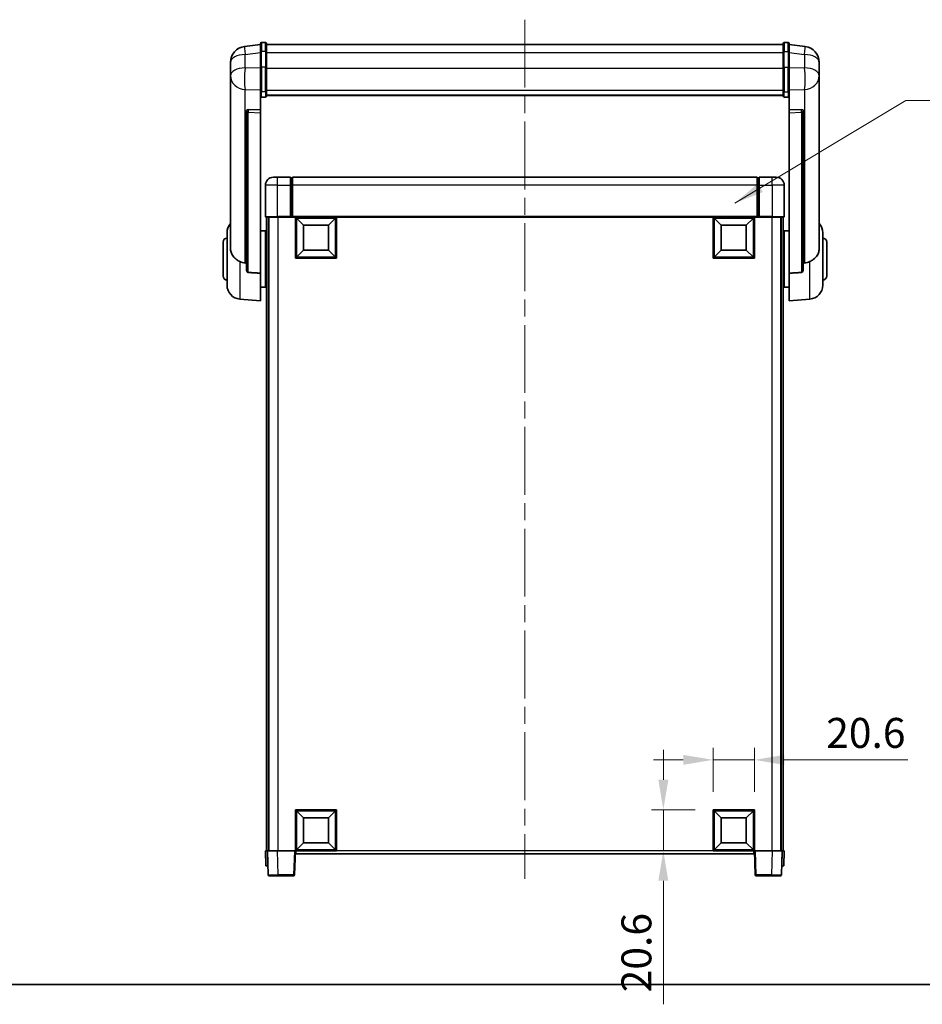
# Model space of a CAD drawing. Units: millimetres. Extents: x 87 to 10128, y 38 to 1734.
# Drawn here: x 2962 to 3414, y 38 to 531 of the extents above; entities that cross this region are included whole.
import ezdxf

# ---------------------------------------------------------------- set-up
doc = ezdxf.new("R2010")
doc.units = ezdxf.units.MM
doc.header["$LTSCALE"] = 6
doc.linetypes.add('CHAIN', pattern=[0.35429999999999995, 0.2362, -0.0295, 0.0591, -0.0295])
doc.layers.get('Defpoints').update_dxf_attribs({"lineweight": 25})
for name, color, linetype, lineweight in [('Border (ISO)', 7, 'Continuous', 35), ('Centerline (ISO)', 131, 'Continuous', 18), ('Dimension (ISO)', 7, 'Continuous', 18), ('Symbol (ISO)', 7, 'Continuous', 18), ('Visible (ISO)', 7, 'Continuous', 35), ('Visible Narrow (ISO)', 7, 'Continuous', 25)]:
    doc.layers.add(name, color=color, linetype=linetype, lineweight=lineweight)
doc.styles.add('Note Text (TK)', font='txt')
doc.dimstyles.new('Default - Method 1b (TK)', dxfattribs={"dimscale": 6, "dimtxt": 2.5, "dimasz": 2.5, "dimexe": 1, "dimexo": 1.499999999999999, "dimgap": 1, "dimtad": 1, "dimtoh": 1, "dimrnd": 1e-08, "dimdsep": 46, "dimtxsty": 'Note Text (TK)', "dimcen": 0.09, "dimdle": 5, "dimclrd": 100, "dimclre": 100, "dimclrt": 7, "dimadec": 1, "dimazin": 1, "dimtfac": 1, "dimtmove": 0, "dimatfit": 3, "dimfxl": 1, "dimtolj": 1, "dimlwd": -1, "dimlwe": -1, "dimarcsym": 0})
doc.dimstyles.new('Default - Method 1b (TK)$7', dxfattribs={"dimscale": 6, "dimtxt": 2.5, "dimasz": 2.5, "dimexe": 1, "dimexo": 1.499999999999999, "dimgap": 1, "dimtad": 1, "dimtoh": 1, "dimrnd": 1e-08, "dimdsep": 46, "dimtxsty": 'Note Text (TK)', "dimcen": 0.09, "dimdle": 5, "dimclrd": 100, "dimclre": 100, "dimclrt": 7, "dimadec": 1, "dimazin": 1, "dimtfac": 1, "dimtmove": 0, "dimatfit": 3, "dimfxl": 1, "dimtolj": 1, "dimlwd": -1, "dimlwe": -1, "dimarcsym": 0})

# ---------------------------------------------------------------- blocks, each defined once
blk = doc.blocks.new('図面枠 tk図枠')
at = {"layer": 'Border (ISO)'}
blk.add_line((14.50000000000001, 8.000000000000007), (405.4999999999999, 8.000000000000007), dxfattribs=at)
blk = doc.blocks.new('*D41')
at = {"layer": 'Defpoints', "color": 0}
for p in [(3330.304489105512, 160.5725188470151), (3309.704489105512, 135.572518847015), (3330.304489105512, 135.572518847015)]:
    blk.add_point(p, dxfattribs=at)
at = {"layer": 'Dimension (ISO)', "color": 100}
for p, q in [((3309.704489105512, 144.572518847015), (3309.704489105512, 166.5725188470151)), ((3330.304489105512, 144.572518847015), (3330.304489105512, 166.5725188470151)), ((3294.704489105512, 160.5725188470151), (3279.704489105512, 160.5725188470151)), ((3309.704489105512, 160.5725188470151), (3330.304489105512, 160.5725188470151)), ((3345.304489105512, 160.5725188470151), (3407.162443650967, 160.5725188470151))]:
    blk.add_line(p, q, dxfattribs=at)
for points in [[(3294.704489105512, 163.0725188470151), (3294.704489105512, 158.0725188470151), (3309.704489105512, 160.5725188470151)], [(3345.304489105512, 163.0725188470151), (3345.304489105512, 158.0725188470151), (3330.304489105512, 160.5725188470151)]]:
    blk.add_solid(points, dxfattribs=at)
at = {"layer": 'Dimension (ISO)', "color": 7, "insert": (3366.304489105512, 174.0725188470151), "char_height": 15, "attachment_point": 4, "style": 'Note Text (TK)'}
blk.add_mtext('\\A1;20.6', dxfattribs=at)
blk = doc.blocks.new('*D42')
at = {"layer": 'Defpoints', "color": 0}
for p in [(3284.704489105512, 135.572518847015), (3309.704489105512, 135.572518847015), (3309.704489105512, 114.9725188470151)]:
    blk.add_point(p, dxfattribs=at)
at = {"layer": 'Dimension (ISO)', "color": 100}
for p, q in [((3284.704489105512, 150.572518847015), (3284.704489105512, 165.572518847015)), ((3300.704489105513, 135.572518847015), (3278.704489105512, 135.572518847015)), ((3284.704489105512, 135.572518847015), (3284.704489105512, 114.9725188470151)), ((3300.704489105513, 114.9725188470151), (3278.704489105512, 114.9725188470151)), ((3284.704489105512, 99.9725188470151), (3284.704489105512, 38.11456430156016))]:
    blk.add_line(p, q, dxfattribs=at)
for points in [[(3282.204489105512, 150.572518847015), (3287.204489105512, 150.572518847015), (3284.704489105512, 135.572518847015)], [(3282.204489105512, 99.9725188470151), (3287.204489105512, 99.9725188470151), (3284.704489105512, 114.9725188470151)]]:
    blk.add_solid(points, dxfattribs=at)
at = {"layer": 'Dimension (ISO)', "color": 7, "insert": (3271.204489105512, 44.11456430156068), "char_height": 15, "attachment_point": 4, "rotation": 90, "style": 'Note Text (TK)'}
blk.add_mtext('\\A1;20.6', dxfattribs=at)

msp = doc.modelspace()

# ---------------------------------------------------------------- linework, layer by layer
at = {"layer": 'Centerline (ISO)', "linetype": 'CHAIN', "ltscale": 23.99096870422363}
msp.add_line((3215.304489105512, 531.3696331640313), (3215.304489105512, 100.9725188470167), dxfattribs=at)
at = {"layer": 'Visible (ISO)'}
for p, q in [((3082.804489105512, 518.884818862464), (3074.85515089776, 517.9347796458945)), ((3082.804489105512, 515.1196331640286), (3082.804489105512, 519.3696331640308)), ((3085.304489105512, 519.8696331640308), (3083.304489105512, 519.8696331640308)), ((3085.804489105512, 519.3696331640308), (3085.804489105512, 515.1196331640286)), ((3085.804489105512, 518.8696331640309), (3344.804489105513, 518.8696331640318)), ((3344.804489105513, 515.1196331640296), (3344.804489105513, 519.3696331640317)), ((3345.304489105512, 519.8696331640316), (3347.304489105513, 519.8696331640316)), ((3347.804489105512, 519.3696331640317), (3347.804489105512, 515.1196331640296)), ((3347.804489105513, 518.8848188624651), (3355.753827313264, 517.9347796458956)), ((3082.804489105512, 515.1196331640286), (3082.804489105512, 507.3254045299673)), ((3085.804489105512, 507.3254045299673), (3085.804489105512, 515.1196331640286)), ((3344.804489105513, 515.1196331640296), (3344.804489105513, 507.3254045299681)), ((3347.804489105512, 507.3254045299681), (3347.804489105512, 515.1196331640296)), ((3067.804489105512, 509.9913070446135), (3067.804489105512, 508.1968036568546)), ((3362.804489105513, 508.1968036568558), (3362.804489105513, 509.9913070446147)), ((3067.804489105512, 505.1052546921202), (3067.804489105512, 507.1703434036272)), ((3067.804489105512, 505.1052546921177), (3067.804489105512, 503.3107513043587)), ((3067.804489105512, 503.3107513043587), (3067.804489105512, 502.2746942903751)), ((3082.804489105512, 495.7141885978005), (3082.804489105512, 507.3254045299673)), ((3085.804489105512, 507.3254045299673), (3085.804489105512, 495.7141885978005)), ((3344.804489105513, 495.7141885978014), (3344.804489105513, 507.3254045299683)), ((3347.804489105512, 507.3254045299683), (3347.804489105512, 495.7141885978014)), ((3362.804489105513, 507.1703434036285), (3362.804489105513, 505.1052546921213)), ((3362.804489105513, 503.3107513043599), (3362.804489105513, 505.1052546921188)), ((3362.804489105513, 502.2746942903763), (3362.804489105513, 503.3107513043599)), ((3067.804489105512, 500.4897876633727), (3067.804489105512, 502.2746942903771)), ((3067.804489105512, 500.4897876633726), (3067.804489105512, 416.7953372575722)), ((3362.804489105513, 502.2746942903785), (3362.804489105513, 500.4897876633739)), ((3362.804489105513, 416.7953372575733), (3362.804489105513, 500.4897876633736)), ((3082.804489105512, 495.7141885978005), (3082.804489105512, 493.1273660582189)), ((3085.804489105512, 493.1273660582189), (3085.804489105512, 495.7141885978004)), ((3085.804489105512, 493.5237252613934), (3344.804489105513, 493.5237252613943)), ((3085.804489105512, 493.4758986437442), (3344.804489105513, 493.4758986437451)), ((3344.804489105513, 495.7141885978014), (3344.804489105513, 493.1273660582198)), ((3347.804489105513, 493.1273660582198), (3347.804489105513, 495.7141885978014)), ((3082.804489105512, 493.1273660582191), (3082.804489105512, 486.147201299698)), ((3085.304489105512, 492.6087440343218), (3083.304489105512, 492.6087440343218)), ((3345.304489105512, 492.6087440343227), (3347.304489105513, 492.6087440343227)), ((3347.804489105513, 486.147201299699), (3347.804489105513, 493.1273660582203)), ((3075.804489105512, 485.9131972264452), (3075.804489105512, 485.8196176901877)), ((3075.804489105512, 485.8196176901877), (3075.804489105512, 406.094253176999)), ((3082.804489105512, 486.147201299698), (3076.717333362764, 486.3421307348066)), ((3082.804489105512, 486.1301430553011), (3082.804489105512, 486.147201299698)), ((3082.804489105512, 486.1301430553011), (3082.804489105512, 484.7774366332462)), ((3082.804489105512, 404.3704618425193), (3082.804489105512, 484.7774366332463)), ((3353.89164484826, 486.3421307348078), (3347.804489105513, 486.147201299699)), ((3347.804489105513, 486.147201299699), (3347.804489105513, 486.1301430553022)), ((3347.804489105513, 484.7774366332473), (3347.804489105513, 486.1301430553022)), ((3347.804489105513, 484.7774366332472), (3347.804489105513, 404.3704618425204)), ((3354.804489105513, 485.8196176901889), (3354.804489105513, 485.9131972264463)), ((3354.804489105513, 406.094253177), (3354.804489105513, 485.8196176901888)), ((3089.304489105513, 452.4725188470192), (3091.304489105513, 452.4725188470179)), ((3097.804489105512, 452.4725188470179), (3091.304489105513, 452.4725188470179)), ((3097.804489105512, 452.4725188470179), (3097.804489105512, 448.472518847015)), ((3098.554489105513, 452.1725188470178), (3097.804489105512, 452.1725188470178)), ((3331.804489105512, 452.4725188470173), (3098.804489105513, 452.4725188470172)), ((3098.804489105513, 448.4725188470145), (3098.804489105513, 452.4725188470172)), ((3331.804489105512, 452.4725188470173), (3331.804489105512, 448.4725188470147)), ((3332.054489105512, 452.172518847018), (3332.804489105512, 452.172518847018)), ((3332.804489105512, 448.472518847015), (3332.804489105512, 452.472518847018)), ((3339.304489105513, 452.472518847018), (3332.804489105512, 452.472518847018)), ((3339.304489105513, 452.472518847018), (3341.304489105513, 452.4725188470194)), ((3085.304489105512, 448.4725188470192), (3085.304489105512, 432.7225188470192)), ((3097.804489105512, 432.722518847015), (3097.804489105512, 448.472518847015)), ((3098.804489105513, 448.4725188470146), (3098.804489105513, 432.7725188470148)), ((3331.804489105512, 432.7725188470148), (3331.804489105512, 448.4725188470146)), ((3332.804489105512, 448.472518847015), (3332.804489105512, 432.722518847015)), ((3345.304489105512, 432.7225188470192), (3345.304489105512, 448.4725188470194)), ((3091.304489105513, 432.4725188470153), (3085.554489105513, 432.4725188470194)), ((3085.804489105513, 432.472518847026), (3085.804489105513, 114.9725188470254)), ((3086.804489105512, 432.472518847026), (3086.804489105512, 114.9725188470254)), ((3087.054489105513, 432.4725188470177), (3087.054489105513, 114.9725188470188)), ((3091.304489105513, 432.4725188470152), (3097.804489105512, 432.4725188470152)), ((3097.804489105512, 432.722518847015), (3097.804489105512, 432.4725188470152)), ((3098.554489105513, 432.4725188470153), (3097.804489105512, 432.4725188470153)), ((3098.804489105513, 432.4725188470154), (3098.554489105513, 432.4725188470153)), ((3098.804489105513, 432.472518847015), (3098.804489105513, 432.7725188470148)), ((3331.804489105512, 432.4725188470149), (3098.804489105513, 432.4725188470149)), ((3100.304489105513, 411.8725188470155), (3100.304489105513, 432.4725188470154)), ((3104.354489105512, 428.4225188470077), (3100.804489105513, 431.9725188470155)), ((3100.804489105513, 412.3725188470155), (3100.804489105513, 431.9725188470155)), ((3100.804489105513, 431.9725188470155), (3120.404489105512, 431.9725188470155)), ((3116.854489105512, 428.4225188470077), (3120.404489105512, 431.9725188470155)), ((3120.404489105512, 431.9725188470155), (3120.404489105512, 412.3725188470155)), ((3120.904489105513, 432.4725188470154), (3120.904489105513, 411.8725188470155)), ((3309.704489105512, 411.8725188470156), (3309.704489105512, 432.4725188470154)), ((3313.754489105512, 428.4225188470077), (3310.204489105512, 431.9725188470155)), ((3310.204489105512, 412.3725188470156), (3310.204489105512, 431.9725188470155)), ((3310.204489105512, 431.9725188470155), (3329.804489105513, 431.9725188470155)), ((3326.254489105512, 428.4225188470077), (3329.804489105513, 431.9725188470155)), ((3329.804489105513, 431.9725188470155), (3329.804489105513, 412.3725188470156)), ((3330.304489105512, 432.4725188470154), (3330.304489105512, 411.8725188470156)), ((3331.804489105512, 432.7725188470148), (3331.804489105512, 432.472518847015)), ((3332.054489105512, 432.4725188470153), (3331.804489105512, 432.4725188470154)), ((3332.804489105512, 432.4725188470153), (3332.054489105512, 432.4725188470153)), ((3332.804489105512, 432.4725188470152), (3332.804489105512, 432.722518847015)), ((3332.804489105512, 432.4725188470152), (3339.304489105513, 432.4725188470152)), ((3345.054489105513, 432.4725188470193), (3339.304489105513, 432.4725188470152)), ((3343.554489105512, 432.4725188470178), (3343.554489105512, 114.9725188470187)), ((3343.804489105513, 432.472518847026), (3343.804489105514, 114.9725188470255)), ((3344.804489105513, 432.472518847026), (3344.804489105513, 114.9725188470255)), ((3066.054489105512, 398.3522721792305), (3066.054489105512, 424.592765514868)), ((3082.804489105512, 425.6225188470493), (3085.304489105512, 425.6225188470494)), ((3085.304489105512, 397.3225188470494), (3085.304489105512, 425.6225188470494)), ((3104.354489105512, 415.9225188470077), (3104.354489105512, 428.4225188470077)), ((3104.354489105512, 428.4225188470077), (3116.854489105512, 428.4225188470077)), ((3116.854489105512, 428.4225188470077), (3116.854489105512, 415.9225188470077)), ((3313.754489105512, 415.9225188470077), (3313.754489105512, 428.4225188470077)), ((3313.754489105512, 428.4225188470077), (3326.254489105512, 428.4225188470077)), ((3326.254489105512, 428.4225188470077), (3326.254489105512, 415.9225188470077)), ((3345.304489105512, 425.6225188470502), (3345.304489105512, 397.3225188470503)), ((3347.804489105513, 425.6225188470503), (3345.304489105512, 425.6225188470503)), ((3364.554489105513, 424.5927655148691), (3364.554489105513, 398.3522721792316)), ((3064.054489105512, 402.9725188470492), (3064.054489105512, 419.9725188470493)), ((3085.304489105512, 423.9725188470492), (3085.804489105513, 423.9725188470492)), ((3345.304489105512, 423.9725188470503), (3344.804489105513, 423.9725188470503)), ((3366.554489105513, 419.9725188470504), (3366.554489105513, 402.9725188470504)), ((3085.304489105512, 418.9725188470492), (3085.804489105513, 418.9725188470492)), ((3104.354489105512, 415.9225188470077), (3100.804489105513, 412.3725188470155)), ((3116.854489105512, 415.9225188470077), (3104.354489105512, 415.9225188470077)), ((3116.854489105512, 415.9225188470077), (3120.404489105512, 412.3725188470155)), ((3313.754489105512, 415.9225188470077), (3310.204489105512, 412.3725188470156)), ((3326.254489105512, 415.9225188470077), (3313.754489105512, 415.9225188470077)), ((3326.254489105512, 415.9225188470077), (3329.804489105513, 412.3725188470156)), ((3345.304489105512, 418.9725188470503), (3344.804489105513, 418.9725188470503)), ((3120.904489105513, 411.8725188470155), (3100.304489105513, 411.8725188470155)), ((3120.404489105512, 412.3725188470155), (3100.804489105513, 412.3725188470155)), ((3330.304489105512, 411.8725188470156), (3309.704489105512, 411.8725188470156)), ((3329.804489105513, 412.3725188470156), (3310.204489105512, 412.3725188470156)), ((3082.804489105512, 404.3704618425193), (3082.804489105512, 390.4725188470494)), ((3085.304489105512, 403.9725188470494), (3085.804489105513, 403.9725188470494)), ((3345.304489105512, 403.9725188470502), (3344.804489105513, 403.9725188470502)), ((3347.804489105513, 390.4725188470503), (3347.804489105513, 404.3704618425204)), ((3082.804489105512, 397.3225188470494), (3085.304489105512, 397.3225188470494)), ((3085.304489105512, 398.9725188470494), (3085.804489105513, 398.9725188470494)), ((3345.304489105512, 398.9725188470503), (3344.804489105513, 398.9725188470503)), ((3347.804489105513, 397.3225188470503), (3345.304489105512, 397.3225188470503)), ((3072.444398906279, 391.3789092925883), (3082.804489105512, 390.4725188470494)), ((3358.164579304747, 391.3789092925893), (3347.804489105513, 390.4725188470503)), ((3100.304489105513, 114.9725188470149), (3100.304489105513, 135.5725188470149)), ((3100.304489105513, 135.5725188470149), (3120.904489105513, 135.5725188470149)), ((3104.354489105512, 131.52251884701), (3100.804489105513, 135.072518847015)), ((3100.804489105513, 115.4725188470149), (3100.804489105513, 135.072518847015)), ((3100.804489105513, 135.072518847015), (3120.404489105512, 135.072518847015)), ((3116.854489105512, 131.52251884701), (3120.404489105512, 135.072518847015)), ((3120.404489105512, 135.072518847015), (3120.404489105512, 115.4725188470149)), ((3120.904489105513, 135.5725188470149), (3120.904489105513, 114.972518847015)), ((3309.704489105512, 114.9725188470151), (3309.704489105512, 135.5725188470151)), ((3309.704489105512, 135.5725188470151), (3330.304489105512, 135.5725188470151)), ((3313.754489105512, 131.5225188470102), (3310.204489105512, 135.0725188470151)), ((3310.204489105512, 115.472518847015), (3310.204489105512, 135.0725188470151)), ((3310.204489105512, 135.0725188470151), (3329.804489105513, 135.0725188470151)), ((3326.254489105512, 131.5225188470102), (3329.804489105513, 135.0725188470151)), ((3329.804489105513, 135.0725188470151), (3329.804489105513, 115.4725188470151)), ((3330.304489105512, 135.5725188470151), (3330.304489105512, 114.9725188470151)), ((3104.354489105512, 119.02251884701), (3104.354489105512, 131.52251884701)), ((3104.354489105512, 131.52251884701), (3116.854489105512, 131.52251884701)), ((3116.854489105512, 131.52251884701), (3116.854489105512, 119.02251884701)), ((3313.754489105512, 119.0225188470102), (3313.754489105512, 131.5225188470102)), ((3313.754489105512, 131.5225188470102), (3326.254489105512, 131.5225188470102)), ((3326.254489105512, 131.5225188470102), (3326.254489105512, 119.0225188470101)), ((3104.354489105512, 119.02251884701), (3100.804489105513, 115.4725188470149)), ((3116.854489105512, 119.02251884701), (3104.354489105512, 119.02251884701)), ((3116.854489105512, 119.02251884701), (3120.404489105512, 115.4725188470149)), ((3313.754489105512, 119.0225188470102), (3310.204489105512, 115.4725188470151)), ((3326.254489105512, 119.0225188470101), (3313.754489105512, 119.0225188470101)), ((3326.254489105512, 119.0225188470101), (3329.804489105513, 115.4725188470151)), ((3085.304489105512, 114.9725188470254), (3086.303879932531, 114.9725188470247)), ((3085.304489105512, 114.9725188470254), (3085.566394876701, 107.4725188470256)), ((3086.303879932531, 114.9725188470247), (3086.304489105513, 114.9725188470247)), ((3086.304489105513, 114.9725188470187), (3091.301443240608, 114.9725188470151)), ((3086.304489105513, 114.9725188470187), (3086.724147698053, 102.9550690986677)), ((3091.301443240608, 114.9725188470151), (3099.804793692003, 114.9725188470151)), ((3099.804793692003, 114.9725188470151), (3100.304489105513, 114.9725188470155)), ((3099.884830512972, 102.9550690986645), (3100.304489105513, 114.9725188470154)), ((3120.904489105513, 114.9725188470149), (3100.304489105513, 114.9725188470149)), ((3100.554489105512, 113.4725188470166), (3100.554489105512, 114.9725188470156)), ((3330.054489105512, 113.4725188470165), (3100.554489105512, 113.4725188470166)), ((3120.404489105512, 115.4725188470149), (3100.804489105513, 115.4725188470149)), ((3330.304489105512, 114.972518847015), (3309.704489105512, 114.972518847015)), ((3329.804489105513, 115.472518847015), (3310.204489105512, 115.472518847015)), ((3330.054489105512, 114.9725188470155), (3330.054489105512, 113.4725188470165)), ((3330.304489105514, 114.9725188470155), (3330.804184519023, 114.9725188470152)), ((3330.304489105514, 114.9725188470155), (3330.724147698054, 102.9550690986646)), ((3330.804184519023, 114.9725188470151), (3339.307534970418, 114.9725188470151)), ((3339.307534970418, 114.9725188470152), (3344.304489105513, 114.9725188470187)), ((3343.884830512973, 102.9550690986677), (3344.304489105513, 114.9725188470187)), ((3344.304489105513, 114.9725188470248), (3344.305098278494, 114.9725188470248)), ((3344.305098278494, 114.9725188470248), (3345.304489105513, 114.9725188470255)), ((3345.042583334325, 107.4725188470256), (3345.304489105513, 114.9725188470255)), ((3086.56578570372, 107.4725188470249), (3085.566394876701, 107.4725188470256)), ((3086.56578570372, 107.4725188470249), (3086.566394876701, 107.4725188470249)), ((3344.042583334326, 107.4725188470249), (3344.043192507306, 107.4725188470249)), ((3345.042583334325, 107.4725188470257), (3344.043192507306, 107.472518847025)), ((3091.721101833149, 102.4725188470158), (3087.223843111563, 102.472518847019)), ((3091.721101833149, 102.4725188470158), (3099.385135099462, 102.4725188470158)), ((3331.223843111564, 102.4725188470158), (3338.887876377877, 102.4725188470158)), ((3343.385135099463, 102.472518847019), (3338.887876377877, 102.4725188470158))]:
    msp.add_line(p, q, dxfattribs=at)
for centre, radius, start, end in [((3075.804489105511, 509.9913070446135), 8.00000000000001, 96.8151935352799, 180), ((3083.304489105512, 519.3696331640308), 0.5000000000000018, 90, 180), ((3085.304489105512, 519.3696331640308), 0.5000000000000017, 0, 90), ((3345.304489105512, 519.3696331640317), 0.5000000000000016, 90, 180), ((3347.304489105513, 519.3696331640317), 0.5000000000000016, 0, 90), ((3354.804489105513, 509.9913070446147), 8.00000000000002, 0, 83.1848064647201), ((3089.304489105513, 448.4725188470192), 3.999999999999992, 90, 180), ((3098.554489105513, 451.9225188470178), 0.2499999999999987, 0, 90), ((3332.054489105512, 451.9225188470179), 0.2500000000000446, 90, 180), ((3341.304489105513, 448.4725188470194), 4.000000000000015, 0, 90), ((3073.054489105512, 424.5927655148681), 7.000000000000003, 138.590377890729, 180), ((3085.554489105513, 432.7225188470192), 0.2499999999999998, 180, 270), ((3345.054489105513, 432.7225188470192), 0.249999999999998, 270, 0), ((3357.554489105512, 424.5927655148691), 6.999999999999999, 0, 41.40962210927067), ((3066.054489105512, 419.9725188470493), 2, 90, 180), ((3364.554489105513, 419.9725188470504), 2, 0, 90), ((3066.054489105512, 402.9725188470492), 2.000000000000001, 180, 270), ((3364.554489105513, 402.9725188470504), 2, 270, 0), ((3073.054489105512, 398.3522721792305), 7.000000000000003, 180, 265.0000000000002), ((3357.554489105512, 398.3522721792315), 7.000000000000001, 274.9999999999998, 0), ((3087.223843111563, 102.9725188470189), 0.5000000000000007, 182.0000000000003, 270), ((3099.385135099462, 102.9725188470157), 0.5000000000000047, 270, 357.9999999999997), ((3331.223843111564, 102.9725188470158), 0.5000000000000001, 182.0000000000003, 270), ((3343.385135099463, 102.972518847019), 0.5000000000000001, 270, 357.999999999998)]:
    msp.add_arc(centre, radius, start, end, dxfattribs=at)
for centre, major_axis, ratio, start_param, end_param in [((3076.804489105512, 485.8374298212885), (-0.9987522104386265, 0.1006429562103706), 0.4962114343864652, 4.849616410633645, 6.333146274828806), ((3353.804489105512, 485.8374298212896), (0.9987522104386254, 0.1006429562103784), 0.4962114343864658, 6.233224339530362, 7.716754203725612)]:
    msp.add_ellipse(centre, major_axis=major_axis, ratio=ratio, start_param=start_param, end_param=end_param, dxfattribs=at)
for points, knots in [([(3067.804489105512, 508.1968036568546), (3067.804489105512, 508.1425485679741), (3067.804781817771, 508.0856305998884), (3067.807866942182, 507.6928456983453), (3067.814146983025, 507.2780961177077), (3067.814146983025, 506.4169415762926), (3067.807866942182, 505.9095160885152), (3067.804781817771, 505.2927762579225), (3067.804489105512, 505.1990715491934), (3067.804489105512, 505.1052546921177)], [4.535339595711032, 4.535339595711032, 4.535339595711032, 4.535339595711032, 4.561894962863028, 4.561894962863028, 4.711051304752946, 4.711051304752946, 4.860207646642865, 4.860207646642865, 4.88676301379486, 4.88676301379486, 4.88676301379486, 4.88676301379486]), ([(3362.804489105513, 505.1052546921188), (3362.804489105513, 505.1990715491945), (3362.804196393253, 505.2927762579236), (3362.801111268842, 505.9095160885163), (3362.794831227999, 506.4169415762937), (3362.794831227999, 507.2780961177088), (3362.801111268842, 507.6928456983464), (3362.804196393253, 508.0856305998895), (3362.804489105513, 508.1425485679752), (3362.804489105513, 508.1968036568558)], [4.535339595711032, 4.535339595711032, 4.535339595711032, 4.535339595711032, 4.561894962863028, 4.561894962863028, 4.711051304752946, 4.711051304752946, 4.860207646642865, 4.860207646642865, 4.88676301379486, 4.88676301379486, 4.88676301379486, 4.88676301379486]), ([(3067.804489105512, 507.1703434036272), (3067.804489105512, 507.2473495888316), (3067.804781817771, 507.3226888622538), (3067.805984268718, 507.5118676330669), (3067.807009783918, 507.6225113199395), (3067.808103779571, 507.7272568120633)], [4.535339595711056, 4.535339595711056, 4.535339595711056, 4.535339595711056, 4.561894962863068, 4.561894962863068, 4.603824584540096, 4.603824584540096, 4.603824584540096, 4.603824584540096]), ([(3362.800874431454, 507.7272568120617), (3362.801968427106, 507.6225113199389), (3362.802993942306, 507.5118676330671), (3362.804196393253, 507.3226888622549), (3362.804489105513, 507.2473495888328), (3362.804489105513, 507.1703434036285)], [4.818278024966235, 4.818278024966235, 4.818278024966235, 4.818278024966235, 4.860207646642889, 4.860207646642889, 4.88676301379489, 4.88676301379489, 4.88676301379489, 4.88676301379489]), ([(3067.804489105512, 502.2746942903751), (3067.804489105512, 502.1976881051708), (3067.804781817771, 502.1223488317486), (3067.807866942182, 501.6369734859629), (3067.814146983025, 501.2905047840665), (3067.814146983025, 500.793316977767), (3067.807866942182, 500.6073676556744), (3067.804781817771, 500.5098936256084), (3067.804489105512, 500.4982708560255), (3067.804489105512, 500.4897876633726)], [4.535339595711054, 4.535339595711054, 4.535339595711054, 4.535339595711054, 4.561894962863051, 4.561894962863051, 4.711051304752969, 4.711051304752969, 4.860207646642889, 4.860207646642889, 4.88676301379489, 4.88676301379489, 4.88676301379489, 4.88676301379489]), ([(3362.804489105513, 500.4897876633736), (3362.804489105513, 500.4982708560267), (3362.804196393253, 500.5098936256096), (3362.801111268842, 500.6073676556755), (3362.794831227999, 500.7933169777682), (3362.794831227999, 501.2905047840677), (3362.801111268842, 501.6369734859639), (3362.804196393253, 502.1223488317499), (3362.804489105513, 502.197688105172), (3362.804489105513, 502.2746942903763)], [4.535339595711056, 4.535339595711056, 4.535339595711056, 4.535339595711056, 4.561894962863068, 4.561894962863068, 4.711051304752988, 4.711051304752988, 4.860207646642908, 4.860207646642908, 4.88676301379492, 4.88676301379492, 4.88676301379492, 4.88676301379492]), ([(3082.804489105512, 493.1273660582189), (3082.804489105512, 493.1262704442442), (3082.804492443396, 493.1251748353502), (3082.804727703891, 493.0865657704855), (3082.808869358818, 493.049144325829), (3082.824860952726, 492.9759914890082), (3082.836642210253, 492.9403870977422), (3082.879466609848, 492.8460050224576), (3082.918046154942, 492.7911712607811), (3083.011938870502, 492.7017878724788), (3083.065412175025, 492.6671220623011), (3083.181554152876, 492.6206275579419), (3083.242637074262, 492.6087440343218), (3083.304489105512, 492.6087440343218)], [-0.0809227638812014, -0.0809227638812014, -0.0809227638812014, -0.0809227638812014, -0.0805886356620214, -0.0805886356620214, -0.0691479127286701, -0.0691479127286701, -0.0577655588553666, -0.0577655588553666, -0.0376220805434107, -0.0376220805434107, -0.0185556093749202, -0.0185556093749202, 0, 0, 0, 0]), ([(3085.304489105512, 492.6087440343218), (3085.366341136762, 492.6087440343218), (3085.427424058148, 492.6206275579419), (3085.543566035999, 492.6671220623011), (3085.597039340522, 492.7017878724788), (3085.690932056082, 492.7911712607811), (3085.729511601176, 492.8460050224576), (3085.772336000771, 492.9403870977422), (3085.784117258298, 492.9759914890082), (3085.800108852206, 493.0491443258289), (3085.804250507133, 493.0865657704853), (3085.804485767628, 493.1251748353502), (3085.804489105512, 493.1262704442442), (3085.804489105512, 493.1273660582189)], [-0.0807455700625251, -0.0807455700625251, -0.0807455700625251, -0.0807455700625251, -0.062153826393863, -0.062153826393863, -0.0430502261041493, -0.0430502261041493, -0.0228675213594907, -0.0228675213594907, -0.0114630020423012, -0.0114630020423012, 0, 0, 0.0003347788842693, 0.0003347788842693, 0.0003347788842693, 0.0003347788842693]), ([(3344.804489105513, 493.1273660582198), (3344.804489105513, 493.126270444245), (3344.804492443396, 493.1251748353512), (3344.804727703891, 493.0865657704857), (3344.808869358818, 493.0491443258298), (3344.824860952726, 492.9759914890091), (3344.836642210254, 492.9403870977431), (3344.879466609849, 492.8460050224585), (3344.918046154943, 492.7911712607819), (3345.011938870502, 492.7017878724797), (3345.065412175026, 492.6671220623021), (3345.181554152876, 492.6206275579428), (3345.242637074262, 492.6087440343227), (3345.304489105512, 492.6087440343227)], [-0.0809227638811332, -0.0809227638811332, -0.0809227638811332, -0.0809227638811332, -0.0805886356619544, -0.0805886356619544, -0.0691479127286473, -0.0691479127286473, -0.0577655588553456, -0.0577655588553456, -0.0376220805433989, -0.0376220805433989, -0.0185556093749173, -0.0185556093749173, 0, 0, 0, 0]), ([(3347.804489105513, 493.1273660582198), (3347.804489105513, 493.1262704442452), (3347.804485767629, 493.1251748353511), (3347.804250507134, 493.0865657704865), (3347.800108852207, 493.0491443258299), (3347.784117258298, 492.9759914890091), (3347.772336000771, 492.9403870977431), (3347.729511601176, 492.8460050224585), (3347.690932056082, 492.7911712607819), (3347.597039340523, 492.7017878724797), (3347.543566035999, 492.6671220623021), (3347.427424058149, 492.6206275579428), (3347.366341136762, 492.6087440343227), (3347.304489105513, 492.6087440343227)], [-0.0003347788842645, -0.0003347788842645, -0.0003347788842645, -0.0003347788842645, 0, 0, 0.011463002042193, 0.011463002042193, 0.02286752135926, 0.02286752135926, 0.0430502261037054, 0.0430502261037054, 0.0621538263932106, 0.0621538263932106, 0.0807455700616735, 0.0807455700616735, 0.0807455700616735, 0.0807455700616735]), ([(3072.444398906537, 410.2137805335405), (3071.929760298196, 410.4721242159923), (3071.435247117724, 410.7625273388991), (3070.222840650929, 411.615156295565), (3069.578605362464, 412.2169130954053), (3068.618257342142, 413.5053151490629), (3068.279777538815, 414.1663337804703), (3067.965323332577, 415.240996900211), (3067.893210804577, 415.6003350351305), (3067.819680226698, 416.2428178121168), (3067.804489105512, 416.5165892767475), (3067.804489105512, 416.7953372575722)], [-8.358650843575697, -8.358650843575697, -8.358650843575697, -8.358650843575697, -8.19000350576469, -8.19000350576469, -7.917688574687009, -7.917688574687009, -7.67629519657197, -7.67629519657197, -7.560988477452922, -7.560988477452922, -7.47775909373067, -7.47775909373067, -7.47775909373067, -7.47775909373067]), ([(3362.804489105513, 416.7953372575733), (3362.804489105513, 416.5589346362868), (3362.79354917775, 416.326377864033), (3362.737323959204, 415.7419425241868), (3362.67687894552, 415.3995238306053), (3362.420468684069, 414.4178676209661), (3362.152429684556, 413.8210043484932), (3361.301979137242, 412.5040580649937), (3360.63093226632, 411.814882612018), (3359.2905242741, 410.8316488774546), (3358.739962620413, 410.5026174808658), (3358.164579302923, 410.2137805327561)], [-5.271586260846444, -5.271586260846444, -5.271586260846444, -5.271586260846444, -5.187218626834525, -5.187218626834525, -5.056284352374495, -5.056284352374495, -4.799211422918028, -4.799211422918028, -4.442199692460639, -4.442199692460639, -4.222488193526234, -4.222488193526234, -4.222488193526234, -4.222488193526234]), ([(3075.107243163533, 409.496323107734), (3074.214139392208, 409.5439039722728), (3073.294087947236, 409.7890037714284), (3072.451596557631, 410.2101711242966), (3072.447997031393, 410.2119743091138), (3072.444398906534, 410.213780533542)], [2.576322810102388, 2.576322810102388, 2.576322810102388, 2.576322810102388, 2.843099824768128, 2.843099824768128, 2.844244961641939, 2.844244961641939, 2.844244961641939, 2.844244961641939]), ([(3358.164579302922, 410.2137805327557), (3358.160981178585, 410.2119743085909), (3358.15738165287, 410.2101711240362), (3357.31489026379, 409.7890037714295), (3356.394838818817, 409.5439039722738), (3355.501735047492, 409.496323107735)], [2.102258603528537, 2.102258603528537, 2.102258603528537, 2.102258603528537, 2.103403740235992, 2.103403740235992, 2.370180754901729, 2.370180754901729, 2.370180754901729, 2.370180754901729]), ([(3076.717333502165, 404.7288770245146), (3076.662607664043, 404.7321144773332), (3076.60764913027, 404.7421160156557), (3076.494113022065, 404.7773650720257), (3076.435918861566, 404.8043330419984), (3076.272635623281, 404.9047900990407), (3076.17889999641, 404.9987660556507), (3075.996680628926, 405.243743700759), (3075.915629979057, 405.4237664995555), (3075.82401703262, 405.7718296977257), (3075.80471124574, 405.9373535472356), (3075.804489105512, 406.094253176999)], [0.3759847001072842, 0.3759847001072842, 0.3759847001072842, 0.3759847001072842, 0.3924402417619819, 0.3924402417619819, 0.4109147977005764, 0.4109147977005764, 0.4478639095777652, 0.4478639095777652, 0.5044866186252271, 0.5044866186252271, 0.5521486805494256, 0.5521486805494256, 0.5521486805494256, 0.5521486805494256]), ([(3354.804489105513, 406.094253177), (3354.804266965285, 405.9373535472365), (3354.784961178404, 405.7718296977267), (3354.693348231968, 405.4237664995565), (3354.612297582099, 405.2437437007601), (3354.430078214615, 404.9987660556516), (3354.336342587744, 404.9047900990416), (3354.173059349458, 404.8043330419995), (3354.11486518896, 404.7773650720268), (3354.001329080756, 404.7421160156566), (3353.946370546981, 404.7321144773341), (3353.89164470886, 404.7288770245156)], [0.1928453028855242, 0.1928453028855242, 0.1928453028855242, 0.1928453028855242, 0.2405073648097221, 0.2405073648097221, 0.2971300738571832, 0.2971300738571832, 0.3340791857343727, 0.3340791857343727, 0.3525537416729674, 0.3525537416729674, 0.3690092833276843, 0.3690092833276843, 0.3690092833276843, 0.3690092833276843])]:
    msp.add_open_spline(points, degree=3, knots=knots, dxfattribs=at)
for points in [[(3075.804489105513, 409.459161888024), (3075.455536055905, 409.4777675070883), (3075.107243163535, 409.4963231077518)], [(3355.50173504749, 409.4963231077526), (3355.15344215512, 409.4777675070891), (3354.804489105513, 409.4591618880246)], [(3076.717333362764, 404.7288725022013), (3079.738836478752, 404.551323975661), (3082.804489104084, 404.3704618425941)], [(3347.804489106942, 404.3704618425977), (3350.870141732273, 404.5513239756647), (3353.89164484826, 404.7288725022051)]]:
    msp.add_open_spline(points, degree=2, dxfattribs=at)
at = {"layer": 'Visible Narrow (ISO)'}
for p, q in [((3083.304489105512, 519.8696331640308), (3083.304489105512, 515.3696331640285)), ((3085.304489105512, 515.3696331640285), (3085.304489105512, 519.8696331640308)), ((3345.304489105512, 519.8696331640316), (3345.304489105512, 515.3696331640294)), ((3347.304489105513, 515.3696331640294), (3347.304489105513, 519.8696331640316)), ((3075.107243163531, 513.9760858369784), (3082.804489105512, 514.8959970690015)), ((3075.107243163531, 507.2955300967237), (3075.107243163531, 513.9760858369784)), ((3083.304489105512, 507.5754045299671), (3083.304489105512, 515.3696331640285)), ((3085.304489105512, 515.3696331640285), (3083.304489105512, 515.3696331640285)), ((3085.304489105512, 515.3696331640285), (3085.304489105512, 507.5754045299671)), ((3085.804489105512, 514.8696331640288), (3344.804489105513, 514.8696331640297)), ((3345.304489105512, 507.5754045299682), (3345.304489105512, 515.3696331640294)), ((3345.304489105512, 515.3696331640294), (3347.304489105513, 515.3696331640294)), ((3347.304489105513, 515.3696331640294), (3347.304489105513, 507.5754045299682)), ((3347.804489105513, 514.8959970690026), (3355.501735047493, 513.9760858369795)), ((3355.501735047493, 513.9760858369795), (3355.501735047493, 507.2955300967248)), ((3082.804489105512, 507.0490406249945), (3075.107243163531, 507.2955300967237)), ((3083.304489105512, 507.5754045299671), (3083.304489105512, 495.2811758959082)), ((3085.304489105512, 507.5754045299671), (3083.304489105512, 507.5754045299671)), ((3085.304489105512, 495.2811758959082), (3085.304489105512, 507.5754045299671)), ((3085.804489105512, 507.0754045299675), (3344.804489105513, 507.0754045299685)), ((3345.304489105512, 507.5754045299682), (3345.304489105512, 495.2811758959092)), ((3345.304489105512, 507.5754045299682), (3347.304489105513, 507.5754045299681)), ((3347.304489105513, 495.2811758959092), (3347.304489105513, 507.5754045299682)), ((3355.501735047493, 507.2955300967248), (3347.804489105513, 507.0490406249956)), ((3075.107243163531, 496.4089119790551), (3082.804489105512, 496.1624225073259)), ((3075.107243163531, 409.4963231077521), (3075.107243163531, 496.4089119790551)), ((3083.304489105512, 492.6087440343218), (3083.304489105512, 495.2811758959082)), ((3085.304489105512, 495.2811758959082), (3083.304489105512, 495.2811758959081)), ((3085.304489105512, 495.2811758959082), (3085.304489105512, 492.6087440343218)), ((3085.804489105512, 496.1472012996929), (3344.804489105513, 496.1472012996938)), ((3345.304489105512, 492.6087440343227), (3345.304489105512, 495.281175895909)), ((3345.304489105512, 495.281175895909), (3347.304489105513, 495.281175895909)), ((3347.304489105513, 495.281175895909), (3347.304489105513, 492.6087440343227)), ((3347.804489105513, 496.1624225073269), (3355.501735047493, 496.4089119790561)), ((3355.501735047493, 496.4089119790561), (3355.501735047493, 409.4963231077527)), ((3076.717333362764, 486.3177150392334), (3076.717333362764, 486.3421307348066)), ((3082.804489105512, 486.1301430553011), (3076.717333362764, 486.3177150392334)), ((3076.717333362764, 484.9650086171784), (3082.804489105512, 484.7774366332463)), ((3076.717333362764, 404.7288725022013), (3076.717333362764, 484.9650086171784)), ((3353.89164484826, 486.3177150392344), (3347.804489105513, 486.1301430553022)), ((3347.804489105513, 484.7774366332472), (3353.89164484826, 484.9650086171794)), ((3353.89164484826, 486.3421307348078), (3353.89164484826, 486.3177150392345)), ((3353.89164484826, 484.9650086171794), (3353.89164484826, 404.7288725022051)), ((3091.304489105513, 448.472518847015), (3091.304489105513, 452.4725188470179)), ((3098.554489105513, 448.4725188470151), (3098.554489105513, 452.1725188470178)), ((3332.054489105512, 452.1725188470179), (3332.054489105512, 448.4725188470153)), ((3339.304489105513, 448.472518847015), (3339.304489105513, 452.472518847018)), ((3091.304489105513, 448.472518847015), (3085.304489105512, 448.4725188470192)), ((3091.304489105513, 432.722518847015), (3091.304489105513, 448.472518847015)), ((3091.304489105513, 448.472518847015), (3097.804489105512, 448.472518847015)), ((3098.554489105513, 448.4725188470151), (3097.804489105512, 448.4725188470151)), ((3098.804489105513, 448.4725188470154), (3098.554489105513, 448.4725188470151)), ((3098.554489105513, 448.4725188470151), (3098.554489105513, 432.4725188470153)), ((3331.804489105512, 448.4725188470146), (3098.804489105513, 448.4725188470146)), ((3331.804489105512, 448.4725188470155), (3332.054489105512, 448.4725188470153)), ((3332.054489105512, 432.4725188470153), (3332.054489105512, 448.4725188470153)), ((3332.054489105512, 448.4725188470153), (3332.804489105512, 448.4725188470153)), ((3332.804489105512, 448.472518847015), (3339.304489105513, 448.472518847015)), ((3339.304489105513, 448.472518847015), (3339.304489105513, 432.722518847015)), ((3345.304489105512, 448.4725188470194), (3339.304489105513, 448.472518847015)), ((3085.304489105512, 432.7225188470192), (3091.304489105513, 432.722518847015)), ((3091.304489105513, 432.722518847015), (3091.304489105513, 432.4725188470152)), ((3097.804489105512, 432.722518847015), (3091.304489105513, 432.722518847015)), ((3091.554489105512, 432.4725188470154), (3091.554489105512, 114.9725188470156)), ((3331.804489105512, 432.7725188470148), (3098.804489105513, 432.7725188470148)), ((3339.304489105513, 432.722518847015), (3332.804489105512, 432.722518847015)), ((3339.054489105512, 432.4725188470156), (3339.054489105512, 114.9725188470155)), ((3339.304489105513, 432.722518847015), (3339.304489105513, 432.4725188470152)), ((3339.304489105513, 432.722518847015), (3345.304489105512, 432.7225188470192)), ((3072.444398906279, 410.2137805335433), (3072.444398906279, 391.3789092925883)), ((3358.164579304746, 391.3789092925893), (3358.164579304746, 410.2137805327661)), ((3086.56578570372, 107.4725188470249), (3086.303879932531, 114.9725188470248)), ((3091.721101833149, 102.9550690986642), (3091.301443240608, 114.9725188470151)), ((3099.804793692003, 114.9725188470151), (3099.385135099462, 102.9550690986641)), ((3309.704489105512, 114.9725188470155), (3120.904489105513, 114.9725188470156)), ((3331.223843111564, 102.9550690986642), (3330.804184519023, 114.9725188470151)), ((3339.307534970418, 114.9725188470152), (3338.887876377877, 102.9550690986642)), ((3344.305098278494, 114.9725188470248), (3344.043192507306, 107.472518847025)), ((3091.721101833149, 102.9550690986642), (3091.721101833149, 102.4725188470158)), ((3099.385135099462, 102.9550690986642), (3091.721101833149, 102.9550690986642)), ((3099.385135099462, 102.9550690986641), (3099.385135099462, 102.4725188470158)), ((3331.223843111564, 102.4725188470158), (3331.223843111564, 102.9550690986642)), ((3338.887876377877, 102.9550690986642), (3331.223843111564, 102.9550690986642)), ((3338.887876377877, 102.9550690986642), (3338.887876377877, 102.4725188470158))]:
    msp.add_line(p, q, dxfattribs=at)
for centre, major_axis, ratio, start_param, end_param in [((3075.804489105512, 509.9913070446133), (-0.9493382077520262, 7.943472601281161), 0.0317807390784245, 0, 1.041506622943504), ((3354.804489105513, 509.9913070446145), (0.9493382077520374, 7.94347260128111), 0.0317807390784253, 5.241678684623324, 6.283185307796098), ((3075.804489105512, 509.9913070446135), (-8.00000000000007, 1.21e-14), 0.4999999999997425, 4.799655442984448, 6.28318530717964), ((3083.304489105512, 515.1196331640286), (-0.5000000000000032, -1.4e-15), 0.4999999999997432, 4.712388980384687, 6.283185307179573), ((3085.304489105512, 515.1196331640286), (0.5000000000000032, 5e-16), 0.4999999999997441, 0, 1.570796326794896), ((3345.304489105512, 515.1196331640296), (-0.5000000000000043, -1.9e-15), 0.4999999999997417, 4.712388980384687, 6.283185307179564), ((3347.304489105513, 515.1196331640296), (0.5000000000000043, -3e-16), 0.4999999999997417, 0, 1.570796326794896), ((3354.804489105513, 509.9913070446147), (7.999999999999984, 2.93e-14), 0.499999999999743, 0, 1.483529864195189), ((3075.804489105511, 503.3107513043587), (-7.999999999999986, -2.94e-14), 0.4999999999997426, 4.799655442984404, 6.283185307179578), ((3075.804489105512, 503.3107513043587), (-8.000000000000002, 1.31e-14), 0.8660254037845824, 0, 1.483529864195181), ((3075.804489105512, 503.3107513043587), (0.2560533323595928, 7.995901243198811), 0.1186073329426272, 1.052900972560956, 2.616101102812983), ((3083.304489105512, 507.3254045299673), (-0.5000000000000044, -2.3e-15), 0.4999999999997422, 4.712388980384687, 6.283185307179564), ((3085.304489105512, 507.3254045299673), (0.5000000000000044, 0), 0.4999999999997422, 0, 1.570796326794896), ((3345.304489105512, 507.3254045299683), (-0.5000000000000031, -5e-16), 0.4999999999997399, 4.712388980384688, 6.283185307179579), ((3347.304489105513, 507.3254045299683), (0.5000000000000031, -1e-16), 0.4999999999997409, 0, 1.570796326794896), ((3354.804489105513, 503.3107513043598), (8.000000000000068, 5.9e-14), 0.499999999999743, 0, 1.483529864195144), ((3354.804489105513, 503.3107513043599), (0.256053332359444, -7.995901243198829), 0.1186073329426285, 0.5254915507948202, 2.088691681039492), ((3354.804489105513, 503.3107513043599), (8.000000000000007, 1.4e-14), 0.8660254037845868, 4.799655442984414, 6.283185307179596), ((3083.304489105512, 495.7141885978005), (-0.5000000000000022, -2e-15), 0.8660254037845843, 0, 1.570796326794893), ((3085.304489105512, 495.7141885978005), (0.5000000000000044, 2.1e-15), 0.8660254037845845, 4.712388980384686, 6.283185307179579), ((3345.304489105512, 495.7141885978014), (-0.5000000000000043, 1e-15), 0.8660254037845883, 0, 1.570796326794898), ((3347.304489105513, 495.7141885978014), (0.5000000000000064, 1.7e-15), 0.8660254037845883, 4.712388980384687, 6.283185307179579), ((3076.804489105512, 485.8196176901877), (-0.9999999999999872, -3.6e-15), 0.4999999999997426, 4.799655442984417, 6.283185307179579), ((3076.804489105512, 485.8196176901877), (-0.999999999999998, -3.2e-15), 0.8578735408313082, 0, 1.483529864195168), ((3076.804489105512, 485.8196176901876), (0.0307997697008807, 0.9995255745534308), 0.1179288497647611, 1.052758164699049, 2.599998541537804), ((3353.804489105512, 485.8196176901889), (0.9999999999999974, 3.2e-15), 0.4999999999997431, 0, 1.483529864195165), ((3353.804489105512, 485.8196176901888), (0.0307997697008618, -0.9995255745534599), 0.117928849764762, 0.541594112070719, 2.088834488901476), ((3353.804489105512, 485.8196176901888), (1.000000000000001, 9.88e-14), 0.8578735408312324, 4.799655442984331, 6.28318530717947), ((3091.726586060908, 102.9725188470189), (-5.002438399508224, -0.0174478396336526), 0.0034843844880417, 0.0001095109798142, 1.569687862603093), ((3099.385135099462, 102.9725188470157), (0.4996954135095469, -0.0174497483512527), 0.0348782627430903, 4.713606955521278, 6.28318530711066), ((3331.223843111564, 102.9725188470158), (-0.499695413509542, -0.0174497483512485), 0.0348782627430876, 0, 1.569578351623647), ((3338.882392150118, 102.972518847019), (-5.002438399508219, 0.0174478396336554), 0.0034843844880417, 1.571904795255241, 3.141483155406771)]:
    msp.add_ellipse(centre, major_axis=major_axis, ratio=ratio, start_param=start_param, end_param=end_param, dxfattribs=at)

# ---------------------------------------------------------------- block references
at = {"xscale": 5, "yscale": 5, "zscale": 5}
msp.add_blockref('図面枠 tk図枠', (2370.499999872471, 8.000001267765157), dxfattribs=at)

# ---------------------------------------------------------------- dimensions: what is measured, and where the dimension line sits
at = {"layer": 'Dimension (ISO)', "color": 100}
for base, p1, p2, angle, picture, middle in [((3330.304489105512, 160.5725188470151), (3309.704489105512, 135.572518847015), (3330.304489105512, 135.572518847015), 180, '*D41', (3383.73346637824, 160.5725188470151)), ((3284.704489105512, 135.572518847015), (3309.704489105512, 114.9725188470151), (3309.704489105512, 135.572518847015), 90, '*D42', (3284.704489105512, 61.54354157428795))]:
    dim = msp.add_linear_dim(base=base, p1=p1, p2=p2, angle=angle, dimstyle='Default - Method 1b (TK)', override={"dimgap": 1, "dimtoh": 0, "dimdec": 2, "dimtol": 0, "dimlim": 0, "dimtp": 0, "dimtm": 0, "dimtdec": 2, "dimtofl": 1, "dimatfit": 1}, dxfattribs=at)
    dim.commit()
    dim.dimension.update_dxf_attribs({"geometry": picture, "text_midpoint": middle, "dimtype": 160})

# ---------------------------------------------------------------- leaders
at = {"layer": 'Symbol (ISO)', "color": 100, "annotation_type": 0, "has_hookline": 1, "hookline_direction": 0, "text_width": 249.21875}
msp.add_leader([(3320.457618166979, 439.4200516547268), (3406.237463935032, 490.8224726370545), (3421.237463935032, 490.8224726370545)], dimstyle='Default - Method 1b (TK)$7', override={"dimgap": 0, "dimtad": 1}, dxfattribs=at)

doc.saveas('drawing.dxf')
